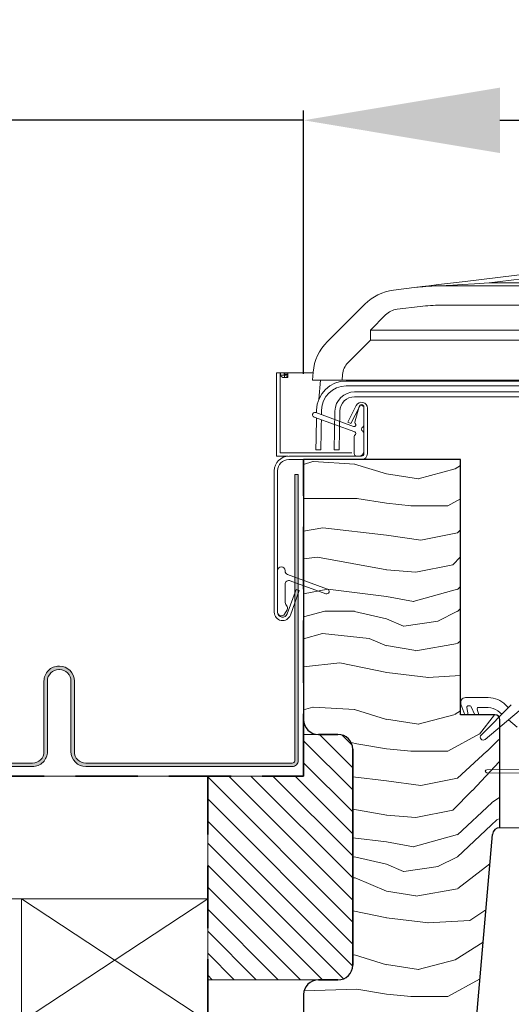
# Model space of a CAD drawing. Units: millimetres. Extents: x -23272465 to 44913, y -22484634 to 188.
# Drawn here: x -23271991 to -23271890, y -22483204 to -22483003 of the extents above; entities that cross this region are included whole.
import ezdxf

# ---------------------------------------------------------------- set-up
doc = ezdxf.new("R2010")
doc.units = ezdxf.units.MM
doc.linetypes.add('DASHED', pattern=[19.05, 12.7, -6.35])
doc.linetypes.add('SLD-SOLID', pattern=[0])
doc.layers.get('0').update_dxf_attribs({"lineweight": 20})
for name, color, linetype, lineweight in [('KEYLITE BATTEN', 7, 'Continuous', 18), ('KEYLITE DIMENSIONS', 7, 'Continuous', 18), ('KEYLITE FELT-BREATHER MEMBRANE', 151, 'DASHED', 35), ('KEYLITE FLASHING', 7, 'Continuous', 18), ('KEYLITE IN VIEW', 253, 'Continuous', 5), ('KEYLITE ROOF WINDOW FLASHING', 7, 'Continuous', 18), ('KEYLITE ROOF WINDOW HATCH', 7, 'Continuous', 13), ('KONTUR GRUBY', 7, 'Continuous', 30)]:
    doc.layers.add(name, color=color, linetype=linetype, lineweight=lineweight)
doc.layers.add('KEYLITE ROOF WINDOW FUTURETHERM FOAM', color=7, linetype='Continuous', lineweight=18, true_color=0xebec83)
doc.styles.add('Arial', font='arial.ttf')
doc.dimstyles.new('MLS_A3_1T5', dxfattribs={"dimtxt": 50, "dimasz": 40, "dimexe": 2, "dimexo": 50, "dimgap": 2, "dimtad": 1, "dimtoh": 1, "dimdec": 0, "dimzin": 0, "dimdsep": 46, "dimtxsty": 'Arial', "dimcen": 0.09, "dimclrd": 256, "dimclre": 256, "dimclrt": 256, "dimadec": 0, "dimazin": 0, "dimtfac": 1, "dimtdec": 0, "dimtix": 1, "dimtmove": 0, "dimatfit": 3, "dimfxl": 1, "dimtolj": 1, "dimtzin": 0, "dimarcsym": 0})

# ---------------------------------------------------------------- blocks, each defined once
blk = doc.blocks.new('*D52')
at = {"layer": 'Defpoints', "color": 0, "lineweight": 20, "transparency": 16777216}
for p in [(-23271992.29, -22483023.49), (-23271932.74, -22483080.12), (-23271992.29, -22483106.23)]:
    blk.add_point(p, dxfattribs=at)
at = {"layer": 'KEYLITE DIMENSIONS', "lineweight": -2, "transparency": 16777216}
for p, q in [((-23271992.29, -22483101.23), (-23271992.29, -22483021.49)), ((-23271932.74, -22483075.12), (-23271932.74, -22483021.49)), ((-23272032.29, -22483023.49), (-23272164.57, -22483023.49)), ((-23271932.74, -22483023.49), (-23271992.29, -22483023.49)), ((-23271892.74, -22483023.49), (-23271852.74, -22483023.49))]:
    blk.add_line(p, q, dxfattribs=at)
at = {"layer": 'KEYLITE DIMENSIONS', "lineweight": 20, "transparency": 16777216}
for points in [[(-23272032.29, -22483016.83), (-23272032.29, -22483030.16), (-23271992.29, -22483023.49)], [(-23271892.74, -22483016.83), (-23271892.74, -22483030.16), (-23271932.74, -22483023.49)]]:
    blk.add_solid(points, dxfattribs=at)
at = {"layer": 'KEYLITE DIMENSIONS', "transparency": 16777216, "insert": (-23272075.29, -22483012.84), "char_height": 15, "attachment_point": 6, "style": 'Arial'}
blk.add_mtext('\\A1;55-65mm', dxfattribs=at)

msp = doc.modelspace()

# ---------------------------------------------------------------- hatches: boundary and pattern name
at = {"layer": 'KEYLITE FLASHING'}
h = msp.add_hatch(color=256, dxfattribs=at)
edge = h.paths.add_edge_path()
edge.add_line((-23271934.568, -22483095.68), (-23271933.868, -22483095.68))
edge.add_line((-23271933.868, -22483095.68), (-23271933.868, -22483153.971))
edge.add_arc((-23271935.07, -22483153.974), 1.202, -89.92652, 0.14524, ccw=False)
edge.add_line((-23271935.068, -22483155.175), (-23271977.118, -22483155.175))
edge.add_arc((-23271977.111, -22483152.118), 3.058, 180, 269.85728, ccw=False)
edge.add_line((-23271980.168, -22483152.118), (-23271980.168, -22483137.759))
edge.add_arc((-23271982.521, -22483137.753), 2.353, 359.85578, 449.92592)
edge.add_arc((-23271982.568, -22483148.526), 13.126, 89.78172, 90.21828)
edge.add_arc((-23271982.612, -22483137.756), 2.356, 90.14407, 180)
edge.add_line((-23271984.968, -22483137.756), (-23271984.968, -22483152.114))
edge.add_arc((-23271988.022, -22483152.121), 3.054, -89.92617, 0.14466, ccw=False)
edge.add_line((-23271988.018, -22483155.175), (-23271997.618, -22483155.175))
edge.add_arc((-23271997.611, -22483152.118), 3.058, 180, 269.85728, ccw=False)
edge.add_line((-23272000.668, -22483152.118), (-23272000.668, -22483151.813))
edge.add_arc((-23272003.021, -22483151.807), 2.353, 359.85578, 449.92592)
edge.add_line((-23272003.018, -22483149.454), (-23272003.118, -22483149.454))
edge.add_arc((-23272003.112, -22483151.81), 2.356, 90.14318, 180)
edge.add_line((-23272005.468, -22483151.81), (-23272005.468, -22483152.114))
edge.add_arc((-23272008.522, -22483152.121), 3.054, -89.92595, 0.14387, ccw=False)
edge.add_line((-23272008.518, -22483155.175), (-23272059.906, -22483155.175))
edge.add_arc((-23272059.903, -22483153.972), 1.203, 177.92913, 269.85319, ccw=False)
edge.add_line((-23272061.105, -22483153.929), (-23272060.75, -22483143.732))
edge.add_line((-23272060.75, -22483143.732), (-23272060.051, -22483143.756))
edge.add_line((-23272060.051, -22483143.756), (-23272060.405, -22483153.953))
edge.add_arc((-23272059.905, -22483153.972), 0.501, 177.86476, 269.91714)
edge.add_line((-23272059.906, -22483154.473), (-23272008.518, -22483154.473))
edge.add_arc((-23272008.524, -22483152.117), 2.356, 270.14246, 360)
edge.add_line((-23272006.168, -22483152.117), (-23272006.168, -22483151.813))
edge.add_arc((-23272003.114, -22483151.805), 3.054, 90.07461, 180.14387, ccw=False)
edge.add_line((-23272003.118, -22483148.751), (-23272003.018, -22483148.751))
edge.add_arc((-23272003.026, -22483151.809), 3.058, 0, 89.85603, ccw=False)
edge.add_line((-23271999.968, -22483151.809), (-23271999.968, -22483152.114))
edge.add_arc((-23271997.615, -22483152.12), 2.353, 179.85542, 269.92592)
edge.add_line((-23271997.618, -22483154.473), (-23271988.018, -22483154.473))
edge.add_arc((-23271988.024, -22483152.117), 2.356, 270.14246, 360)
edge.add_line((-23271985.668, -22483152.117), (-23271985.668, -22483137.759))
edge.add_arc((-23271982.614, -22483137.751), 3.054, 90.07383, 180.14466, ccw=False)
edge.add_line((-23271982.618, -22483134.697), (-23271982.518, -22483134.697))
edge.add_arc((-23271982.526, -22483137.755), 3.058, 0, 89.85603, ccw=False)
edge.add_line((-23271979.468, -22483137.755), (-23271979.468, -22483152.114))
edge.add_arc((-23271977.115, -22483152.12), 2.353, 179.85542, 269.92592)
edge.add_line((-23271977.118, -22483154.473), (-23271935.068, -22483154.473))
edge.add_arc((-23271935.07, -22483153.971), 0.501, 270.14912, 360.07074)
edge.add_line((-23271934.568, -22483153.971), (-23271934.568, -22483095.68))
at = {"layer": 'KEYLITE ROOF WINDOW FUTURETHERM FOAM'}
h = msp.add_hatch(dxfattribs=at)
h.set_pattern_fill('ANSI31', color=256, angle=450)
h.set_pattern_definition([(135, (-23271980.503, -22483281.7497), (-2.245064, -2.245064), [])])
edge = h.paths.add_edge_path()
edge.add_line((-23271932.741, -22483157.121), (-23271952.303, -22483157.121))
edge.add_line((-23271952.303, -22483157.121), (-23271952.303, -22483198.621))
edge.add_line((-23271952.303, -22483198.621), (-23271925.741, -22483198.621))
edge.add_arc((-23271925.741, -22483195.621), 3, 270, 360)
edge.add_line((-23271922.741, -22483195.621), (-23271922.741, -22483151.621))
edge.add_arc((-23271925.741, -22483151.621), 3, 360, 450)
edge.add_line((-23271925.741, -22483148.621), (-23271932.741, -22483148.621))
edge.add_line((-23271932.741, -22483148.621), (-23271932.741, -22483157.121))

# ---------------------------------------------------------------- linework, layer by layer
for p, q in [((-23271924.923, -22483076.421), (-23271930.946, -22483076.421)), ((-23271929.323, -22483076.421), (-23271929.67, -22483080.388)), ((-23271916.741, -22483076.421), (-23271924.923, -22483076.421)), ((-23271924.101, -22483076.621), (-23271871.382, -22483076.621)), ((-23271738.741, -22483076.421), (-23271916.741, -22483076.421)), ((-23271924.101, -22483077.621), (-23271871.382, -22483077.621)), ((-23271870.628, -22483078.821), (-23271922.354, -22483078.821)), ((-23271922.354, -22483079.821), (-23271870.628, -22483079.821)), ((-23271930.1, -22483082.516), (-23271930.11, -22483083.098)), ((-23271929.116, -22483083.46), (-23271929.1, -22483082.534)), ((-23271922.01, -22483081.576), (-23271923.736, -22483084.962)), ((-23271921.387, -22483081.894), (-23271923.112, -22483085.28)), ((-23271921.443, -22483081.792), (-23271922.3, -22483084.99)), ((-23271920.941, -22483081.421), (-23271920.96, -22483081.421)), ((-23271920.441, -22483085.555), (-23271920.441, -22483081.921)), ((-23271920.441, -22483082.121), (-23271920.441, -22483091.421)), ((-23271919.741, -22483082.121), (-23271919.741, -22483091.421)), ((-23271930.612, -22483083.979), (-23271922.321, -22483086.997)), ((-23271922.561, -22483085.845), (-23271930.27, -22483083.039)), ((-23271930.128, -22483084.155), (-23271930.154, -22483085.622)), ((-23271929.154, -22483085.639), (-23271929.134, -22483084.517)), ((-23271926.354, -22483082.751), (-23271926.491, -22483090.621)), ((-23271925.491, -22483090.639), (-23271925.354, -22483082.769)), ((-23271923.736, -22483084.962), (-23271923.112, -22483085.28)), ((-23271922.441, -22483087.871), (-23271922.441, -22483091.421)), ((-23271920.441, -22483090.921), (-23271920.441, -22483087.287)), ((-23271930.241, -22483090.621), (-23271929.241, -22483090.639)), ((-23271926.491, -22483090.621), (-23271925.491, -22483090.639)), ((-23271920.941, -22483091.921), (-23271935.741, -22483091.921)), ((-23271920.941, -22483092.621), (-23271935.741, -22483092.621)), ((-23271921.941, -22483091.921), (-23271921.441, -22483091.921)), ((-23271920.741, -22483092.604), (-23271920.741, -22483092.621)), ((-23271938.741, -22483094.921), (-23271938.741, -22483123.721)), ((-23271938.041, -22483094.921), (-23271938.041, -22483123.721)), ((-23271938.041, -22483115.221), (-23271938.041, -22483123.721)), ((-23271936.541, -22483115.285), (-23271936.541, -22483115.221)), ((-23271927.87, -22483119.001), (-23271936.015, -22483116.037)), ((-23271936.541, -22483121.471), (-23271936.541, -22483118.052)), ((-23271935.468, -22483117.3), (-23271928.212, -22483119.941)), ((-23271936.102, -22483124.063), (-23271934.289, -22483119.083)), ((-23271935.444, -22483124.303), (-23271933.631, -22483119.322)), ((-23271933.631, -22483119.322), (-23271934.289, -22483119.083)), ((-23271936.642, -22483124.096), (-23271936.127, -22483123.205)), ((-23271900.681, -22483142.463), (-23271899.895, -22483144.621)), ((-23271895.105, -22483141.121), (-23271899.741, -22483141.121)), ((-23271899.258, -22483142.821), (-23271898.814, -22483142.821)), ((-23271890.413, -22483142.586), (-23271896.566, -22483148.739)), ((-23271890.991, -22483143.164), (-23271891.57, -22483142.586)), ((-23271899.239, -22483144.621), (-23271899.504, -22483143.115)), ((-23271898.587, -22483142.965), (-23271897.815, -22483144.621)), ((-23271897.034, -22483144.621), (-23271897.351, -22483143.436)), ((-23271897.11, -22483143.121), (-23271895.105, -22483143.121)), ((-23271895.76, -22483149.621), (-23271888.798, -22483143.817)), ((-23271893.184, -22483143.817), (-23271892.344, -22483144.517)), ((-23271890.991, -22483145.645), (-23271889.241, -22483147.104)), ((-23271895.426, -22483155.821), (-23271885.727, -22483155.696)), ((-23271885.727, -22483156.546), (-23271895.426, -22483156.421)), ((-23271887.241, -22483167.621), (-23271892.741, -22483167.621))]:
    msp.add_line(p, q)
at = {"flags": 128}
for points in [[(-23271930.154, -22483085.622), (-23271930.171, -22483086.597), (-23271930.187, -22483087.535), (-23271930.202, -22483088.399), (-23271930.216, -22483089.157), (-23271930.226, -22483089.779), (-23271930.235, -22483090.241), (-23271930.24, -22483090.525), (-23271930.241, -22483090.621)], [(-23271929.241, -22483090.639), (-23271929.24, -22483090.543), (-23271929.235, -22483090.258), (-23271929.227, -22483089.796), (-23271929.216, -22483089.174), (-23271929.203, -22483088.417), (-23271929.187, -22483087.552), (-23271929.171, -22483086.615), (-23271929.154, -22483085.639)]]:
    msp.add_lwpolyline(points, dxfattribs=at)
for centre, radius, start, end in [((-23271924.101, -22483082.621), 6, 90, 179), ((-23271924.101, -22483082.621), 5, 90, 179), ((-23271922.354, -22483082.821), 4, 90, 179), ((-23271922.354, -22483082.821), 3, 90, 179), ((-23271920.941, -22483082.121), 1.2, 0, 153), ((-23271920.96, -22483081.921), 0.5, 90, 165), ((-23271920.941, -22483082.121), 0.5, 0, 153), ((-23271920.941, -22483081.921), 0.5, 0, 90), ((-23271930.441, -22483083.509), 0.5, 70, 250), ((-23271922.441, -22483085.517), 0.35, 250, 50.37568), ((-23271922.058, -22483085.054), 0.25, 165, 230.37568), ((-23271920.441, -22483086.421), 0.5, 120, 240), ((-23271920.941, -22483085.555), 0.5, 300, 0), ((-23271922.191, -22483087.871), 0.25, 114.62432, 180), ((-23271922.441, -22483087.326), 0.35, 294.62432, 70), ((-23271920.941, -22483087.287), 0.5, 0, 60), ((-23271935.741, -22483094.921), 3, 90, 180), ((-23271935.741, -22483094.921), 2.3, 90, 180), ((-23271921.941, -22483091.421), 0.5, 180, 270), ((-23271921.441, -22483090.921), 1, 270, 0), ((-23271920.941, -22483091.421), 1.2, 270, 0), ((-23271920.941, -22483091.421), 0.5, 270, 0), ((-23271937.291, -22483115.221), 0.75, 0, 180), ((-23271935.741, -22483115.285), 0.8, 180, 250), ((-23271935.741, -22483118.052), 0.8, 70, 180), ((-23271928.041, -22483119.471), 0.5, 250, 70), ((-23271935.241, -22483121.471), 1.3, 180, 221.50361), ((-23271936.776, -22483122.83), 0.75, 330, 41.50361), ((-23271937.041, -22483123.721), 1.7, 180, 340), ((-23271937.291, -22483123.721), 0.75, 180, 330), ((-23271937.041, -22483123.721), 1, 180, 340), ((-23271899.741, -22483142.121), 1, 90, 200), ((-23271899.258, -22483143.071), 0.25, 90, 190), ((-23271898.814, -22483143.071), 0.25, 25, 90), ((-23271895.105, -22483146.121), 5, 45, 90), ((-23271897.11, -22483143.371), 0.25, 90, 195), ((-23271895.105, -22483146.121), 3, 50.18393, 90), ((-23271896.143, -22483149.162), 0.598, 135, 309.81607), ((-23271895.426, -22483156.121), 0.3, 90, 270)]:
    msp.add_arc(centre, radius, start, end)
at = {"layer": 'KEYLITE BATTEN'}
for p, q in [((-23271932.741, -22483157.121), (-23272253.472, -22483157.121)), ((-23271952.303, -22483182.121), (-23271952.303, -22483157.121)), ((-23271952.275, -22483182.121), (-23272253.472, -22483182.121))]:
    msp.add_line(p, q, dxfattribs=at)
msp.add_lwpolyline([(-23271990.277, -22483207.121), (-23271952.277, -22483207.121), (-23271952.277, -22483182.121), (-23271990.277, -22483207.121), (-23271990.277, -22483182.121), (-23271952.277, -22483207.121)], dxfattribs=at)
at = {"layer": 'KEYLITE FELT-BREATHER MEMBRANE'}
for p, q in [((-23271932.741, -22483157.121), (-23271932.741, -22483092.621)), ((-23272093.568, -22483157.121), (-23271932.741, -22483157.121)), ((-23272093.568, -22483157.121), (-23271932.741, -22483157.121)), ((-23271952.277, -22483207.121), (-23271952.277, -22483157.121))]:
    msp.add_line(p, q, dxfattribs=at)
at = {"layer": 'KEYLITE FLASHING', "flags": 128}
for points in [[(-23271934.568, -22483095.68), (-23271933.868, -22483095.68), (-23271933.868, -22483153.971, -0.4145804), (-23271935.068, -22483155.175), (-23271977.118, -22483155.175, -0.4134842), (-23271980.168, -22483152.118), (-23271980.168, -22483137.759, 0.4145721), (-23271982.518, -22483135.4, 0.0019049), (-23271982.618, -22483135.4, 0.4134773), (-23271984.968, -22483137.756), (-23271984.968, -22483152.114, -0.4145757), (-23271988.018, -22483155.175), (-23271997.618, -22483155.175, -0.4134842)], [(-23271997.618, -22483154.473), (-23271988.018, -22483154.473, 0.4134855), (-23271985.668, -22483152.117), (-23271985.668, -22483137.759, -0.4145757), (-23271982.618, -22483134.697), (-23271982.518, -22483134.697, -0.4134778), (-23271979.468, -22483137.755), (-23271979.468, -22483152.114, 0.414574), (-23271977.118, -22483154.473), (-23271935.068, -22483154.473, 0.4138129), (-23271934.568, -22483153.971), (-23271934.568, -22483095.68)]]:
    msp.add_lwpolyline(points, format="xyb", dxfattribs=at)
at = {"layer": 'KEYLITE IN VIEW'}
for p, q in [((-23271899.792, -22483056.304), (-23271873.455, -22483053.07)), ((-23271867.32, -22483053.225), (-23271894.917, -22483056.613)), ((-23271894.917, -22483056.613), (-23271738.741, -22483056.613)), ((-23271914.422, -22483058.1), (-23271909.69, -22483057.519)), ((-23271904.815, -22483057.221), (-23271738.741, -22483057.221)), ((-23271923.356, -22483064.036), (-23271920.275, -22483060.955)), ((-23271908.959, -22483061.422), (-23271913.691, -22483062.003)), ((-23271738.741, -22483061.169), (-23271904.815, -22483061.169)), ((-23271927.913, -22483068.593), (-23271923.356, -22483064.036)), ((-23271916.032, -22483063.145), (-23271919.114, -22483066.227)), ((-23271919.114, -22483066.227), (-23271919.114, -22483068.279)), ((-23271919.114, -22483066.227), (-23271738.741, -22483066.227)), ((-23271919.114, -22483068.279), (-23271923.67, -22483072.836)), ((-23271738.741, -22483068.279), (-23271919.114, -22483068.279)), ((-23271930.946, -22483076.421), (-23271930.804, -22483074.792)), ((-23271924.827, -22483075.315), (-23271924.923, -22483076.421))]:
    msp.add_line(p, q, dxfattribs=at)
at = {"layer": 'KEYLITE IN VIEW', "linetype": 'SLD-SOLID'}
for p, q in [((-23271938.241, -22483091.921), (-23271938.241, -22483074.921)), ((-23271937.541, -22483091.221), (-23271937.541, -22483074.921)), ((-23271935.981, -22483091.921), (-23271938.241, -22483091.921)), ((-23271937.541, -22483091.221), (-23271922.952, -22483091.221))]:
    msp.add_line(p, q, dxfattribs=at)
at = {"layer": 'KEYLITE IN VIEW', "linetype": 'Continuous'}
for p, q in [((-23271937.541, -22483074.921), (-23271938.241, -22483074.921)), ((-23271938.241, -22483074.921), (-23271938.241, -22483079.921)), ((-23271938.241, -22483074.921), (-23271938.241, -22483079.921)), ((-23271937.541, -22483074.921), (-23271938.241, -22483074.921)), ((-23271938.241, -22483074.921), (-23271938.241, -22483079.921)), ((-23271937.541, -22483079.921), (-23271937.541, -22483074.921)), ((-23271937.541, -22483074.921), (-23271937.441, -22483074.921)), ((-23271937.541, -22483079.921), (-23271937.541, -22483074.921)), ((-23271937.541, -22483079.921), (-23271937.541, -22483074.921)), ((-23271937.541, -22483074.921), (-23271937.441, -22483074.921)), ((-23271936.409, -22483074.921), (-23271937.441, -22483074.921)), ((-23271936.741, -22483074.921), (-23271937.441, -22483074.921)), ((-23271937.441, -22483074.921), (-23271937.441, -22483075.41)), ((-23271936.741, -22483075.41), (-23271937.441, -22483075.41)), ((-23271936.741, -22483074.921), (-23271936.741, -22483075.41)), ((-23271936.641, -22483075.239), (-23271935.941, -22483075.239)), ((-23271936.641, -22483075.239), (-23271936.641, -22483075.41)), ((-23271936.641, -22483075.41), (-23271935.941, -22483075.41)), ((-23271936.634, -22483074.921), (-23271935.934, -22483074.921)), ((-23271936.634, -22483074.921), (-23271935.934, -22483074.921)), ((-23271936.634, -22483074.921), (-23271936.634, -22483075.921)), ((-23271936.634, -22483075.921), (-23271935.934, -22483075.921)), ((-23271935.941, -22483075.239), (-23271935.941, -22483075.41)), ((-23271935.934, -22483074.921), (-23271935.434, -22483074.921)), ((-23271935.934, -22483074.921), (-23271935.934, -22483075.921)), ((-23271935.934, -22483074.921), (-23271935.434, -22483074.921)), ((-23271935.434, -22483074.921), (-23271930.903, -22483074.921)), ((-23271935.434, -22483074.921), (-23271930.903, -22483074.921)), ((-23271938.241, -22483079.921), (-23271938.241, -22483089.721)), ((-23271938.241, -22483079.921), (-23271938.241, -22483089.721)), ((-23271938.241, -22483079.921), (-23271938.241, -22483089.721))]:
    msp.add_line(p, q, dxfattribs=at)
at = {"layer": 'KEYLITE IN VIEW', "flags": 128}
for points in [[(-23271899.792, -22483056.304), (-23271902.811, -22483056.675), (-23271905.285, -22483056.978), (-23271907.211, -22483057.215), (-23271908.588, -22483057.384), (-23271909.414, -22483057.485), (-23271909.69, -22483057.519)], [(-23271894.917, -22483056.613), (-23271897.936, -22483056.799), (-23271900.41, -22483056.951), (-23271902.336, -22483057.069), (-23271903.713, -22483057.153), (-23271904.54, -22483057.204), (-23271904.815, -22483057.221)]]:
    msp.add_lwpolyline(points, dxfattribs=at)
at = {"layer": 'KEYLITE IN VIEW', "linetype": 'Continuous', "flags": 128}
for points in [[(-23271935.941, -22483075.41), (-23271935.998, -22483075.605), (-23271936.161, -22483075.771), (-23271936.404, -22483075.882), (-23271936.691, -22483075.921), (-23271936.978, -22483075.882), (-23271937.221, -22483075.771), (-23271937.384, -22483075.605), (-23271937.441, -22483075.41)], [(-23271936.641, -22483075.41), (-23271936.645, -22483075.423), (-23271936.656, -22483075.434), (-23271936.672, -22483075.441), (-23271936.691, -22483075.444), (-23271936.71, -22483075.441), (-23271936.726, -22483075.434), (-23271936.737, -22483075.423), (-23271936.741, -22483075.41)]]:
    msp.add_lwpolyline(points, dxfattribs=at)
at = {"layer": 'KEYLITE IN VIEW'}
for centre, radius, start, end in [((-23271913.204, -22483068.026), 10, 97, 135), ((-23271904.815, -22483097.221), 40, 90, 97), ((-23271913.204, -22483065.974), 4, 97, 135), ((-23271904.815, -22483095.169), 34, 90, 97), ((-23271920.842, -22483075.664), 10, 135, 175), ((-23271920.842, -22483075.664), 4, 135, 175)]:
    msp.add_arc(centre, radius, start, end, dxfattribs=at)
at = {"layer": 'KEYLITE ROOF WINDOW FLASHING', "linetype": 'SLD-SOLID'}
msp.add_line((-23271937.541, -22483074.921), (-23271938.241, -22483074.921), dxfattribs=at)
at = {"layer": 'KEYLITE ROOF WINDOW FUTURETHERM FOAM'}
for p, q in [((-23271925.741, -22483148.621), (-23271932.741, -22483148.621)), ((-23271922.741, -22483195.621), (-23271922.741, -22483151.621)), ((-23271952.302, -22483198.621), (-23271952.303, -22483157.121)), ((-23271925.741, -22483198.621), (-23271952.302, -22483198.621))]:
    msp.add_line(p, q, dxfattribs=at)
for centre, start, end in [((-23271925.741, -22483151.621), 0, 90), ((-23271925.741, -22483195.621), 270, 0)]:
    msp.add_arc(centre, 3, start, end, dxfattribs=at)
at = {"layer": 'KEYLITE ROOF WINDOW HATCH'}
for p, q in [((-23271932.741, -22483093.619), (-23271930.861, -22483093.032)), ((-23271930.824, -22483093.035), (-23271922.324, -22483093.535)), ((-23271922.371, -22483093.552), (-23271915.871, -22483095.552)), ((-23271909.391, -22483096.522), (-23271901.891, -22483094.522)), ((-23271901.847, -22483094.515), (-23271900.741, -22483093.823)), ((-23271915.85, -22483095.514), (-23271909.35, -22483096.514)), ((-23271932.741, -22483100.532), (-23271921.863, -22483100.532)), ((-23271921.882, -22483100.528), (-23271915.882, -22483101.528)), ((-23271903.374, -22483102.014), (-23271900.741, -22483100.596)), ((-23271915.834, -22483101.524), (-23271910.834, -22483102.024)), ((-23271910.863, -22483102.032), (-23271903.363, -22483102.032)), ((-23271932.741, -22483107.178), (-23271928.861, -22483106.532)), ((-23271928.833, -22483106.538), (-23271915.833, -22483108.038)), ((-23271915.874, -22483108.039), (-23271908.874, -22483109.039)), ((-23271908.864, -22483109.035), (-23271901.364, -22483107.535)), ((-23271901.392, -22483107.537), (-23271900.741, -22483106.94)), ((-23271932.741, -22483112.848), (-23271929.906, -22483112.515)), ((-23271929.906, -22483112.515), (-23271915.815, -22483115.053)), ((-23271902.363, -22483114.031), (-23271900.741, -22483112.409)), ((-23271909.864, -22483115.535), (-23271902.364, -22483114.035)), ((-23271915.858, -22483115.053), (-23271909.858, -22483115.553)), ((-23271901.369, -22483119.062), (-23271900.741, -22483118.478)), ((-23271932.741, -22483119.963), (-23271927.832, -22483119.028)), ((-23271927.832, -22483119.028), (-23271915.86, -22483120.524)), ((-23271915.841, -22483120.524), (-23271910.341, -22483121.524)), ((-23271910.415, -22483121.532), (-23271901.415, -22483119.032)), ((-23271932.741, -22483124.682), (-23271928.391, -22483123.522)), ((-23271928.363, -22483123.532), (-23271922.363, -22483123.532)), ((-23271922.353, -22483123.542), (-23271915.853, -22483125.042)), ((-23271901.366, -22483123.528), (-23271905.366, -22483125.528)), ((-23271900.741, -22483122.954), (-23271901.372, -22483123.545)), ((-23271912.359, -22483126.545), (-23271915.859, -22483125.045)), ((-23271905.352, -22483125.539), (-23271912.352, -22483126.539)), ((-23271932.741, -22483129.129), (-23271928.866, -22483128.022)), ((-23271928.866, -22483128.022), (-23271919.381, -22483129.056)), ((-23271919.359, -22483129.045), (-23271915.859, -22483130.545)), ((-23271915.882, -22483130.528), (-23271909.882, -22483131.528)), ((-23271909.867, -22483131.558), (-23271901.367, -22483130.058)), ((-23271901.345, -22483130.011), (-23271900.741, -22483129.549)), ((-23271932.741, -22483134.837), (-23271925.373, -22483134.018)), ((-23271925.373, -22483134.018), (-23271915.818, -22483136.014)), ((-23271915.819, -22483136.014), (-23271907.319, -22483137.014)), ((-23271907.4, -22483137.035), (-23271900.741, -22483136.643)), ((-23271932.741, -22483143.619), (-23271930.861, -22483143.032)), ((-23271930.825, -22483143.035), (-23271922.325, -22483143.535)), ((-23271922.371, -22483143.552), (-23271915.871, -22483145.552)), ((-23271909.391, -22483146.522), (-23271901.891, -22483144.522)), ((-23271901.847, -22483144.515), (-23271900.741, -22483143.824)), ((-23271896.872, -22483148.539), (-23271893.825, -22483144.621)), ((-23271915.85, -22483145.514), (-23271909.35, -22483146.514)), ((-23271903.374, -22483152.014), (-23271896.874, -22483148.514)), ((-23271921.882, -22483150.528), (-23271923.073, -22483150.25)), ((-23271921.882, -22483150.528), (-23271915.882, -22483151.528)), ((-23271895.362, -22483152.031), (-23271892.973, -22483149.641)), ((-23271915.834, -22483151.525), (-23271910.834, -22483152.025)), ((-23271910.863, -22483152.032), (-23271903.363, -22483152.032)), ((-23271901.392, -22483157.537), (-23271895.392, -22483152.037)), ((-23271898.35, -22483160.023), (-23271892.914, -22483154.226)), ((-23271922.741, -22483157.241), (-23271915.834, -22483158.038)), ((-23271915.873, -22483158.039), (-23271908.873, -22483159.039)), ((-23271908.864, -22483159.035), (-23271901.364, -22483157.535)), ((-23271902.363, -22483164.031), (-23271898.363, -22483160.031)), ((-23271901.369, -22483169.061), (-23271894.369, -22483162.561)), ((-23271894.36, -22483162.505), (-23271892.821, -22483161.439)), ((-23271922.741, -22483163.816), (-23271915.815, -22483165.053)), ((-23271909.864, -22483165.535), (-23271902.364, -22483164.035)), ((-23271915.858, -22483165.052), (-23271909.858, -22483165.552)), ((-23271893.372, -22483166.045), (-23271894.514, -22483167.115)), ((-23271893.366, -22483166.028), (-23271892.766, -22483165.728)), ((-23271894.514, -22483167.115), (-23271901.372, -22483173.545)), ((-23271922.741, -22483169.664), (-23271915.86, -22483170.524)), ((-23271915.841, -22483170.525), (-23271910.341, -22483171.525)), ((-23271910.414, -22483171.532), (-23271901.414, -22483169.032)), ((-23271922.353, -22483173.542), (-23271922.741, -22483173.598)), ((-23271922.353, -22483173.542), (-23271915.853, -22483175.042)), ((-23271901.366, -22483173.528), (-23271905.366, -22483175.528)), ((-23271901.346, -22483180.012), (-23271894.759, -22483174.975)), ((-23271912.359, -22483176.545), (-23271915.859, -22483175.045)), ((-23271905.352, -22483175.539), (-23271912.352, -22483176.539)), ((-23271922.253, -22483177.805), (-23271922.741, -22483177.853)), ((-23271922.253, -22483177.805), (-23271915.859, -22483180.545)), ((-23271915.881, -22483180.528), (-23271909.881, -22483181.528)), ((-23271909.867, -22483181.558), (-23271901.367, -22483180.058)), ((-23271922.741, -22483184.557), (-23271915.819, -22483186.015)), ((-23271898.862, -22483186.531), (-23271895.579, -22483184.342)), ((-23271915.82, -22483186.014), (-23271907.32, -22483187.014)), ((-23271907.399, -22483187.035), (-23271898.899, -22483186.535)), ((-23271901.847, -22483194.515), (-23271896.158, -22483190.959)), ((-23271922.371, -22483193.552), (-23271922.741, -22483193.575)), ((-23271922.371, -22483193.552), (-23271915.871, -22483195.552)), ((-23271909.391, -22483196.522), (-23271901.891, -22483194.522)), ((-23271915.85, -22483195.515), (-23271909.35, -22483196.515)), ((-23271903.374, -22483202.014), (-23271896.874, -22483198.514)), ((-23271896.872, -22483198.539), (-23271896.814, -22483198.464)), ((-23271921.881, -22483200.528), (-23271932.649, -22483200.883)), ((-23271921.881, -22483200.528), (-23271915.881, -22483201.528)), ((-23271915.834, -22483201.525), (-23271910.834, -22483202.025)), ((-23271910.863, -22483202.032), (-23271903.363, -22483202.032))]:
    msp.add_line(p, q, dxfattribs=at)
at = {"layer": 'KONTUR GRUBY'}
for p, q in [((-23271932.741, -22483092.621), (-23271932.741, -22483145.621)), ((-23271900.741, -22483092.621), (-23271932.741, -22483092.621)), ((-23271900.741, -22483144.621), (-23271900.741, -22483092.621)), ((-23271893.741, -22483144.621), (-23271900.741, -22483144.621)), ((-23271892.741, -22483167.621), (-23271892.741, -22483145.621)), ((-23271929.741, -22483148.621), (-23271925.741, -22483148.621)), ((-23271925.741, -22483148.621), (-23271929.741, -22483148.621)), ((-23271922.741, -22483151.621), (-23271922.741, -22483195.621)), ((-23271922.741, -22483195.621), (-23271922.741, -22483151.621)), ((-23271897.901, -22483210.883), (-23271894.235, -22483168.99)), ((-23271925.741, -22483198.621), (-23271929.741, -22483198.621)), ((-23271929.741, -22483198.621), (-23271925.741, -22483198.621)), ((-23271932.741, -22483201.621), (-23271932.741, -22483216.621))]:
    msp.add_line(p, q, dxfattribs=at)
for centre, radius, start, end in [((-23271893.741, -22483145.621), 1, 0, 90), ((-23271929.745, -22483145.625), 2.996, 179.9283, 270.07103), ((-23271925.741, -22483151.621), 3, 0, 90), ((-23271925.741, -22483151.621), 3, 0, 90), ((-23271892.741, -22483169.121), 1.5, 90, 175), ((-23271925.741, -22483195.621), 3, 270, 0), ((-23271925.741, -22483195.621), 3, 270, 0), ((-23271929.741, -22483201.621), 3, 90, 180)]:
    msp.add_arc(centre, radius, start, end, dxfattribs=at)

# ---------------------------------------------------------------- dimensions: what is measured, and where the dimension line sits
at = {"layer": 'KEYLITE DIMENSIONS'}
dim = msp.add_linear_dim(base=(-23271992.285, -22483023.495), p1=(-23271932.741, -22483080.121), p2=(-23271992.285, -22483106.234), text='55-65mm', dimstyle='MLS_A3_1T5', override={"dimtxt": 15, "dimexo": 5, "dimgap": 3}, dxfattribs=at)
dim.commit()
dim.dimension.update_dxf_attribs({"geometry": '*D52', "text_midpoint": (-23272118.428, -22483023.495), "dimtype": 160})

doc.saveas('drawing.dxf')
